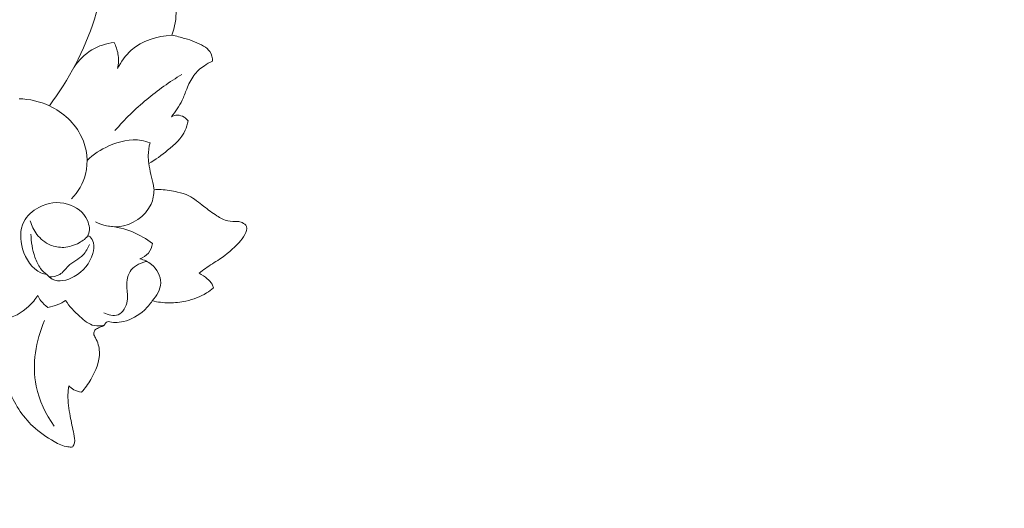
# Model space of a CAD drawing. Units: centimetres. Extents: x 165 to 332, y 127 to 363.
# Drawn here: x 294 to 304, y 212 to 217 of the extents above; entities that cross this region are included whole.
import ezdxf

# ---------------------------------------------------------------- set-up
doc = ezdxf.new("R2010")
doc.units = ezdxf.units.CM
doc.header["$MEASUREMENT"] = 0
doc.layers.add('layer 1', color=7, linetype='Continuous')

msp = doc.modelspace()

# ---------------------------------------------------------------- linework, layer by layer
at = {"layer": 'layer 1', "color": 250, "lineweight": 20}
for points, knots in [([(164.67986, 127.2386), (164.67986, 127.2386), (164.67986, 363.42431), (164.67986, 363.42431), (164.67986, 363.42431), (164.67986, 363.42431), (331.67985, 363.42431), (331.67985, 363.42431), (331.67985, 363.42431), (331.67985, 363.42431), (331.67985, 127.2386), (331.67985, 127.2386), (331.67985, 127.2386), (331.67985, 127.2386), (164.67986, 127.2386), (164.67986, 127.2386)], [0, 0, 0, 0, 0.2, 0.2, 0.2, 0.2, 0.4, 0.4, 0.4, 0.4, 0.6, 0.6, 0.6, 0.6, 1, 1, 1, 1]), ([(294.55349, 219.0047), (294.65416, 218.75138), (294.71911, 218.48114), (294.73904, 218.20718), (294.73904, 218.20718), (294.76316, 217.87447), (294.72097, 217.53625), (294.61948, 217.21695), (294.61948, 217.21695), (294.52072, 216.90595), (294.36562, 216.61282), (294.17041, 216.3541)], [0, 0, 0, 0, 0.25, 0.25, 0.25, 0.25, 0.5, 0.5, 0.5, 0.5, 1, 1, 1, 1]), ([(295.13872, 217.82802), (295.15987, 217.81188), (295.1803, 217.79464), (295.19976, 217.77646), (295.19976, 217.77646), (295.25574, 217.72401), (295.30408, 217.66344), (295.34287, 217.59624), (295.34287, 217.59624), (295.39335, 217.50918), (295.42779, 217.41095), (295.43297, 217.31051), (295.43297, 217.31051), (295.43731, 217.22456), (295.42019, 217.1369), (295.38934, 217.05666)], [0, 0, 0, 0, 0.2, 0.2, 0.2, 0.2, 0.4, 0.4, 0.4, 0.4, 0.6, 0.6, 0.6, 0.6, 1, 1, 1, 1]), ([(294.8505, 216.72472), (294.88433, 216.79251), (294.92903, 216.85661), (294.98593, 216.9072), (294.98593, 216.9072), (295.09417, 217.00343), (295.2465, 217.05087), (295.38934, 217.05666)], [0, 0, 0, 0, 0.3333333, 0.3333333, 0.3333333, 0.3333333, 1, 1, 1, 1]), ([(295.38934, 217.05666), (295.43411, 217.04867), (295.47817, 217.0373), (295.52173, 217.02461), (295.52173, 217.02461), (295.586, 217.00582), (295.64936, 216.98389), (295.70759, 216.94845), (295.70759, 216.94845), (295.7317, 216.93376), (295.75496, 216.91669), (295.77043, 216.89373), (295.77043, 216.89373), (295.78878, 216.86646), (295.79621, 216.83069), (295.79568, 216.79746)], [0, 0, 0, 0, 0.2, 0.2, 0.2, 0.2, 0.4, 0.4, 0.4, 0.4, 0.6, 0.6, 0.6, 0.6, 1, 1, 1, 1]), ([(294.417, 216.73929), (294.46263, 216.80802), (294.52289, 216.86953), (294.59403, 216.91197), (294.59403, 216.91197), (294.66132, 216.95218), (294.73845, 216.97538), (294.81535, 216.984)], [0, 0, 0, 0, 0.3333333, 0.3333333, 0.3333333, 0.3333333, 1, 1, 1, 1]), ([(294.81535, 216.984), (294.83378, 216.94916), (294.84731, 216.91142), (294.85416, 216.87231), (294.85416, 216.87231), (294.86263, 216.82366), (294.86073, 216.77294), (294.8505, 216.72472)], [0, 0, 0, 0, 0.3333333, 0.3333333, 0.3333333, 0.3333333, 1, 1, 1, 1]), ([(295.79568, 216.79746), (295.76745, 216.78567), (295.74036, 216.77098), (295.7147, 216.75391), (295.7147, 216.75391), (295.67476, 216.72722), (295.63818, 216.69435), (295.60961, 216.65595), (295.60961, 216.65595), (295.57944, 216.61524), (295.55817, 216.56829), (295.53925, 216.52085), (295.53925, 216.52085), (295.52433, 216.48341), (295.51083, 216.44565), (295.49367, 216.40933), (295.49367, 216.40933), (295.46587, 216.35068), (295.42846, 216.29591), (295.38679, 216.24588)], [0, 0, 0, 0, 0.1666667, 0.1666667, 0.1666667, 0.1666667, 0.3333333, 0.3333333, 0.3333333, 0.3333333, 0.5, 0.5, 0.5, 0.5, 0.6666667, 0.6666667, 0.6666667, 0.6666667, 1, 1, 1, 1]), ([(295.49091, 216.66739), (295.36819, 216.59323), (295.25067, 216.50961), (295.14029, 216.4174), (295.14029, 216.4174), (295.02724, 216.32301), (294.92158, 216.21944), (294.82452, 216.10865)], [0, 0, 0, 0, 0.3333333, 0.3333333, 0.3333333, 0.3333333, 1, 1, 1, 1]), ([(293.86907, 216.42533), (293.97231, 216.42146), (294.07549, 216.39834), (294.17041, 216.3541), (294.17041, 216.3541), (294.30715, 216.29025), (294.42693, 216.18233), (294.49189, 216.04469), (294.49189, 216.04469), (294.54603, 215.92997), (294.56212, 215.79471), (294.53023, 215.67239), (294.53023, 215.67239), (294.50634, 215.58069), (294.45555, 215.49632), (294.39274, 215.42662)], [0, 0, 0, 0, 0.2, 0.2, 0.2, 0.2, 0.4, 0.4, 0.4, 0.4, 0.6, 0.6, 0.6, 0.6, 1, 1, 1, 1]), ([(295.38679, 216.24588), (295.40518, 216.25508), (295.42589, 216.26084), (295.44648, 216.26096), (295.44648, 216.26096), (295.46953, 216.26099), (295.49259, 216.25417), (295.51227, 216.24202), (295.51227, 216.24202), (295.52815, 216.23229), (295.5418, 216.21912), (295.5526, 216.20408)], [0, 0, 0, 0, 0.25, 0.25, 0.25, 0.25, 0.5, 0.5, 0.5, 0.5, 1, 1, 1, 1]), ([(295.5526, 216.20408), (295.54675, 216.17216), (295.53798, 216.14014), (295.52479, 216.11065), (295.52479, 216.11065), (295.48861, 216.03024), (295.41907, 215.96823), (295.34918, 215.91142), (295.34918, 215.91142), (295.28903, 215.86239), (295.22862, 215.81727), (295.16186, 215.78075)], [0, 0, 0, 0, 0.25, 0.25, 0.25, 0.25, 0.5, 0.5, 0.5, 0.5, 1, 1, 1, 1]), ([(294.54643, 215.80957), (294.60934, 215.86987), (294.68233, 215.91882), (294.76299, 215.95513), (294.76299, 215.95513), (294.86533, 216.00123), (294.97988, 216.02718), (295.08802, 216.00957), (295.08802, 216.00957), (295.11747, 216.00483), (295.14639, 215.99686), (295.17438, 215.98677)], [0, 0, 0, 0, 0.25, 0.25, 0.25, 0.25, 0.5, 0.5, 0.5, 0.5, 1, 1, 1, 1]), ([(295.17438, 215.98677), (295.16235, 215.94524), (295.15575, 215.90176), (295.15552, 215.85845), (295.15552, 215.85845), (295.15539, 215.83241), (295.15754, 215.80637), (295.16186, 215.78075)], [0, 0, 0, 0, 0.3333333, 0.3333333, 0.3333333, 0.3333333, 1, 1, 1, 1]), ([(295.16186, 215.78075), (295.16762, 215.74442), (295.17354, 215.70799), (295.18168, 215.67206), (295.18168, 215.67206), (295.19002, 215.63545), (295.20066, 215.5993), (295.20733, 215.56235), (295.20733, 215.56235), (295.20988, 215.54807), (295.21189, 215.53363), (295.21367, 215.51919)], [0, 0, 0, 0, 0.25, 0.25, 0.25, 0.25, 0.5, 0.5, 0.5, 0.5, 1, 1, 1, 1]), ([(295.21367, 215.51919), (295.21215, 215.4702), (295.20379, 215.42039), (295.18378, 215.37491), (295.18378, 215.37491), (295.1301, 215.25278), (294.99203, 215.16206), (294.85781, 215.15099), (294.85781, 215.15099), (294.77862, 215.14443), (294.70074, 215.16565), (294.63124, 215.19905)], [0, 0, 0, 0, 0.25, 0.25, 0.25, 0.25, 0.5, 0.5, 0.5, 0.5, 1, 1, 1, 1]), ([(295.21367, 215.51919), (295.23695, 215.52047), (295.26036, 215.52075), (295.28364, 215.51974), (295.28364, 215.51974), (295.3391, 215.51753), (295.39402, 215.50831), (295.44827, 215.49535), (295.44827, 215.49535), (295.48632, 215.48614), (295.52404, 215.47528), (295.55881, 215.4584), (295.55881, 215.4584), (295.61371, 215.43186), (295.66116, 215.39069), (295.70951, 215.35281), (295.70951, 215.35281), (295.75177, 215.31985), (295.7948, 215.28933), (295.84049, 215.25951), (295.84049, 215.25951), (295.87473, 215.2371), (295.91056, 215.21508), (295.94957, 215.20762), (295.94957, 215.20762), (295.98068, 215.20175), (296.01374, 215.20507), (296.04591, 215.20239), (296.04591, 215.20239), (296.06206, 215.20107), (296.07797, 215.19828), (296.09315, 215.19122), (296.09315, 215.19122), (296.11039, 215.18314), (296.12666, 215.16955), (296.13338, 215.1531), (296.13338, 215.1531), (296.14304, 215.12911), (296.13237, 215.09881), (296.11906, 215.07304), (296.11906, 215.07304), (296.10279, 215.04147), (296.08243, 215.01659), (296.06041, 214.99263), (296.06041, 214.99263), (296.00371, 214.93076), (295.93622, 214.87458), (295.86501, 214.82659), (295.86501, 214.82659), (295.81869, 214.79552), (295.77079, 214.76783), (295.72559, 214.73569), (295.72559, 214.73569), (295.70431, 214.72056), (295.68361, 214.70442), (295.66321, 214.688)], [0, 0, 0, 0, 0.0666667, 0.0666667, 0.0666667, 0.0666667, 0.1333333, 0.1333333, 0.1333333, 0.1333333, 0.2, 0.2, 0.2, 0.2, 0.2666667, 0.2666667, 0.2666667, 0.2666667, 0.3333333, 0.3333333, 0.3333333, 0.3333333, 0.4, 0.4, 0.4, 0.4, 0.4666667, 0.4666667, 0.4666667, 0.4666667, 0.5333333, 0.5333333, 0.5333333, 0.5333333, 0.6, 0.6, 0.6, 0.6, 0.6666667, 0.6666667, 0.6666667, 0.6666667, 0.7333333, 0.7333333, 0.7333333, 0.7333333, 0.8, 0.8, 0.8, 0.8, 0.8666667, 0.8666667, 0.8666667, 0.8666667, 1, 1, 1, 1]), ([(294.3142, 214.94481), (294.36768, 214.94835), (294.41859, 214.9647), (294.46845, 214.99098), (294.46845, 214.99098), (294.50525, 215.01049), (294.54159, 215.0354), (294.55827, 215.06982), (294.55827, 215.06982), (294.57822, 215.11122), (294.56991, 215.1664), (294.54928, 215.21305), (294.54928, 215.21305), (294.51225, 215.29696), (294.43572, 215.35291), (294.35158, 215.37666), (294.35158, 215.37666), (294.25743, 215.40337), (294.15377, 215.38981), (294.06543, 215.34345), (294.06543, 215.34345), (294.00185, 215.31021), (293.94622, 215.26007), (293.9155, 215.1988), (293.9155, 215.1988), (293.87578, 215.11942), (293.87779, 215.02151), (293.90455, 214.92966), (293.90455, 214.92966), (293.9346, 214.82654), (293.99591, 214.73116), (294.08715, 214.69144), (294.08715, 214.69144), (294.10586, 214.68335), (294.12583, 214.67754), (294.1459, 214.67339)], [0, 0, 0, 0, 0.1, 0.1, 0.1, 0.1, 0.2, 0.2, 0.2, 0.2, 0.3, 0.3, 0.3, 0.3, 0.4, 0.4, 0.4, 0.4, 0.5, 0.5, 0.5, 0.5, 0.6, 0.6, 0.6, 0.6, 0.7, 0.7, 0.7, 0.7, 0.8, 0.8, 0.8, 0.8, 1, 1, 1, 1]), ([(294.3142, 214.94481), (294.26883, 214.94378), (294.22238, 214.95098), (294.18038, 214.9684), (294.18038, 214.9684), (294.12755, 214.99039), (294.08181, 215.02867), (294.04689, 215.0746), (294.04689, 215.0746), (294.01614, 215.11505), (293.9938, 215.16149), (293.98064, 215.21009)], [0, 0, 0, 0, 0.25, 0.25, 0.25, 0.25, 0.5, 0.5, 0.5, 0.5, 1, 1, 1, 1]), ([(294.75822, 215.15652), (294.84108, 215.14875), (294.92332, 215.12946), (295.00059, 215.09797), (295.00059, 215.09797), (295.07111, 215.06914), (295.1374, 215.03009), (295.19746, 214.98362)], [0, 0, 0, 0, 0.3333333, 0.3333333, 0.3333333, 0.3333333, 1, 1, 1, 1]), ([(294.1459, 214.67339), (294.12261, 214.6906), (294.10085, 214.71084), (294.08319, 214.73397), (294.08319, 214.73397), (294.05795, 214.76718), (294.0412, 214.80634), (294.02749, 214.84646), (294.02749, 214.84646), (294.00197, 214.92122), (293.987, 214.9992), (293.98756, 215.07745)], [0, 0, 0, 0, 0.25, 0.25, 0.25, 0.25, 0.5, 0.5, 0.5, 0.5, 1, 1, 1, 1]), ([(294.1459, 214.67339), (294.16098, 214.65532), (294.17901, 214.63849), (294.1994, 214.62743), (294.1994, 214.62743), (294.26265, 214.59324), (294.34794, 214.61573), (294.41766, 214.65473), (294.41766, 214.65473), (294.51, 214.70653), (294.57506, 214.78742), (294.60258, 214.88261), (294.60258, 214.88261), (294.61271, 214.91776), (294.61778, 214.95489), (294.6091, 214.99066), (294.6091, 214.99066), (294.60367, 215.01302), (294.5929, 215.03477), (294.57557, 215.04894), (294.57557, 215.04894), (294.56915, 215.05428), (294.56165, 215.0585), (294.55395, 215.06192)], [0, 0, 0, 0, 0.1428571, 0.1428571, 0.1428571, 0.1428571, 0.2857143, 0.2857143, 0.2857143, 0.2857143, 0.4285714, 0.4285714, 0.4285714, 0.4285714, 0.5714286, 0.5714286, 0.5714286, 0.5714286, 0.7142857, 0.7142857, 0.7142857, 0.7142857, 1, 1, 1, 1]), ([(294.16587, 214.65219), (294.20285, 214.6512), (294.24333, 214.65662), (294.27469, 214.67558), (294.27469, 214.67558), (294.30739, 214.69552), (294.32996, 214.73025), (294.35851, 214.7576), (294.35851, 214.7576), (294.40395, 214.80101), (294.46445, 214.8259), (294.50667, 214.8705), (294.50667, 214.8705), (294.53426, 214.89985), (294.55403, 214.9376), (294.57015, 214.97494)], [0, 0, 0, 0, 0.2, 0.2, 0.2, 0.2, 0.4, 0.4, 0.4, 0.4, 0.6, 0.6, 0.6, 0.6, 1, 1, 1, 1]), ([(295.19746, 214.98362), (295.19265, 214.94943), (295.17984, 214.9146), (295.1577, 214.88773), (295.1577, 214.88773), (295.13572, 214.86112), (295.10435, 214.84216), (295.0722, 214.83093)], [0, 0, 0, 0, 0.3333333, 0.3333333, 0.3333333, 0.3333333, 1, 1, 1, 1]), ([(295.14444, 214.80378), (295.08628, 214.79357), (295.02367, 214.76732), (294.98721, 214.72116), (294.98721, 214.72116), (294.95127, 214.67574), (294.94079, 214.61102), (294.94271, 214.55147), (294.94271, 214.55147), (294.94429, 214.50397), (294.95378, 214.45989), (294.9462, 214.41194), (294.9462, 214.41194), (294.93726, 214.35503), (294.90427, 214.29272), (294.85459, 214.27342), (294.85459, 214.27342), (294.8118, 214.25672), (294.75652, 214.27195), (294.71417, 214.29288)], [0, 0, 0, 0, 0.1666667, 0.1666667, 0.1666667, 0.1666667, 0.3333333, 0.3333333, 0.3333333, 0.3333333, 0.5, 0.5, 0.5, 0.5, 0.6666667, 0.6666667, 0.6666667, 0.6666667, 1, 1, 1, 1]), ([(295.0722, 214.83093), (295.11366, 214.82087), (295.15336, 214.803), (295.18727, 214.77519), (295.18727, 214.77519), (295.24184, 214.73035), (295.28135, 214.65991), (295.27992, 214.59068), (295.27992, 214.59068), (295.27857, 214.52495), (295.2403, 214.46028), (295.19522, 214.41235)], [0, 0, 0, 0, 0.25, 0.25, 0.25, 0.25, 0.5, 0.5, 0.5, 0.5, 1, 1, 1, 1]), ([(295.66321, 214.688), (295.69246, 214.67334), (295.719, 214.65413), (295.744, 214.63234), (295.744, 214.63234), (295.76233, 214.61626), (295.77993, 214.59886), (295.79176, 214.57778), (295.79176, 214.57778), (295.79822, 214.56626), (295.80294, 214.55364), (295.80636, 214.54094)], [0, 0, 0, 0, 0.25, 0.25, 0.25, 0.25, 0.5, 0.5, 0.5, 0.5, 1, 1, 1, 1]), ([(294.05434, 214.46711), (294.03013, 214.42792), (294.00107, 214.39174), (293.96738, 214.35957), (293.96738, 214.35957), (293.89724, 214.29252), (293.80688, 214.24248), (293.71206, 214.22841), (293.71206, 214.22841), (293.66638, 214.22162), (293.61967, 214.22315), (293.57444, 214.23071)], [0, 0, 0, 0, 0.25, 0.25, 0.25, 0.25, 0.5, 0.5, 0.5, 0.5, 1, 1, 1, 1]), ([(294.15525, 214.34764), (294.12861, 214.3652), (294.1046, 214.38736), (294.08552, 214.41309), (294.08552, 214.41309), (294.07303, 214.42985), (294.06262, 214.4481), (294.05434, 214.46711)], [0, 0, 0, 0, 0.3333333, 0.3333333, 0.3333333, 0.3333333, 1, 1, 1, 1]), ([(295.80636, 214.54094), (295.78447, 214.52283), (295.76132, 214.50598), (295.73709, 214.49109), (295.73709, 214.49109), (295.67424, 214.45255), (295.60381, 214.42659), (295.53184, 214.41072), (295.53184, 214.41072), (295.47674, 214.3986), (295.42079, 214.39242), (295.36476, 214.39256), (295.36476, 214.39256), (295.30776, 214.39277), (295.25068, 214.39952), (295.19522, 214.41235)], [0, 0, 0, 0, 0.2, 0.2, 0.2, 0.2, 0.4, 0.4, 0.4, 0.4, 0.6, 0.6, 0.6, 0.6, 1, 1, 1, 1]), ([(294.33232, 214.41631), (294.3079, 214.40027), (294.28192, 214.38634), (294.25487, 214.37527), (294.25487, 214.37527), (294.22288, 214.36224), (294.18919, 214.35299), (294.15525, 214.34764)], [0, 0, 0, 0, 0.3333333, 0.3333333, 0.3333333, 0.3333333, 1, 1, 1, 1]), ([(294.71574, 214.16899), (294.68415, 214.16212), (294.65023, 214.15972), (294.6191, 214.16617), (294.6191, 214.16617), (294.56363, 214.17751), (294.51686, 214.21682), (294.47338, 214.25671), (294.47338, 214.25671), (294.41947, 214.30608), (294.37066, 214.35643), (294.33232, 214.41631)], [0, 0, 0, 0, 0.25, 0.25, 0.25, 0.25, 0.5, 0.5, 0.5, 0.5, 1, 1, 1, 1]), ([(295.19522, 214.41235), (295.17325, 214.37889), (295.14747, 214.34786), (295.11798, 214.32046), (295.11798, 214.32046), (295.05932, 214.26605), (294.98635, 214.22609), (294.90896, 214.20658), (294.90896, 214.20658), (294.88171, 214.19972), (294.85394, 214.19544), (294.82608, 214.19599), (294.82608, 214.19599), (294.80255, 214.19634), (294.77907, 214.20031), (294.75649, 214.20675)], [0, 0, 0, 0, 0.2, 0.2, 0.2, 0.2, 0.4, 0.4, 0.4, 0.4, 0.6, 0.6, 0.6, 0.6, 1, 1, 1, 1]), ([(294.21839, 213.16474), (294.13406, 213.28346), (294.06823, 213.41951), (294.03928, 213.56399), (294.03928, 213.56399), (293.99613, 213.77953), (294.0353, 214.01359), (294.12083, 214.2153)], [0, 0, 0, 0, 0.3333333, 0.3333333, 0.3333333, 0.3333333, 1, 1, 1, 1]), ([(294.75649, 214.20675), (294.75126, 214.20574), (294.74579, 214.20429), (294.74144, 214.20154), (294.74144, 214.20154), (294.73003, 214.19445), (294.72554, 214.17855), (294.71574, 214.16899), (294.71574, 214.16899), (294.70891, 214.16235), (294.69942, 214.15877), (294.69034, 214.1553), (294.69034, 214.1553), (294.67998, 214.15117), (294.66998, 214.14707), (294.65979, 214.14262), (294.65979, 214.14262), (294.64682, 214.13684), (294.63334, 214.13055), (294.62446, 214.11934), (294.62446, 214.11934), (294.61685, 214.10982), (294.61256, 214.09678), (294.61327, 214.08476), (294.61327, 214.08476), (294.61421, 214.07045), (294.62228, 214.0577), (294.62949, 214.04463), (294.62949, 214.04463), (294.6537, 214.00058), (294.66716, 213.95251), (294.66933, 213.90423), (294.66933, 213.90423), (294.67338, 213.80942), (294.63327, 213.71372), (294.58339, 213.62976), (294.58339, 213.62976), (294.55616, 213.58379), (294.52588, 213.54143), (294.49043, 213.50293)], [0, 0, 0, 0, 0.0909091, 0.0909091, 0.0909091, 0.0909091, 0.1818182, 0.1818182, 0.1818182, 0.1818182, 0.2727273, 0.2727273, 0.2727273, 0.2727273, 0.3636364, 0.3636364, 0.3636364, 0.3636364, 0.4545455, 0.4545455, 0.4545455, 0.4545455, 0.5454545, 0.5454545, 0.5454545, 0.5454545, 0.6363636, 0.6363636, 0.6363636, 0.6363636, 0.7272727, 0.7272727, 0.7272727, 0.7272727, 0.8181818, 0.8181818, 0.8181818, 0.8181818, 1, 1, 1, 1]), ([(294.4037, 212.95707), (294.38743, 212.95629), (294.37106, 212.95659), (294.35498, 212.95867), (294.35498, 212.95867), (294.30697, 212.96491), (294.26215, 212.98695), (294.21911, 213.01099), (294.21911, 213.01099), (294.14205, 213.05411), (294.07056, 213.10365), (294.00746, 213.1633), (294.00746, 213.1633), (293.90049, 213.26443), (293.8178, 213.39468), (293.76361, 213.53303), (293.76361, 213.53303), (293.73552, 213.60497), (293.71507, 213.679), (293.69445, 213.75312), (293.69445, 213.75312), (293.68644, 213.7818), (293.67834, 213.81052), (293.67083, 213.83926)], [0, 0, 0, 0, 0.1428571, 0.1428571, 0.1428571, 0.1428571, 0.2857143, 0.2857143, 0.2857143, 0.2857143, 0.4285714, 0.4285714, 0.4285714, 0.4285714, 0.5714286, 0.5714286, 0.5714286, 0.5714286, 0.7142857, 0.7142857, 0.7142857, 0.7142857, 1, 1, 1, 1]), ([(294.36468, 213.56645), (294.35993, 213.53634), (294.35659, 213.50589), (294.35585, 213.4754), (294.35585, 213.4754), (294.35399, 213.40436), (294.36555, 213.33326), (294.37861, 213.26385), (294.37861, 213.26385), (294.38968, 213.20476), (294.40184, 213.14702), (294.41475, 213.08671), (294.41475, 213.08671), (294.42104, 213.0576), (294.42749, 213.02796), (294.42146, 212.99968), (294.42146, 212.99968), (294.4183, 212.98476), (294.41172, 212.97024), (294.4037, 212.95707)], [0, 0, 0, 0, 0.1666667, 0.1666667, 0.1666667, 0.1666667, 0.3333333, 0.3333333, 0.3333333, 0.3333333, 0.5, 0.5, 0.5, 0.5, 0.6666667, 0.6666667, 0.6666667, 0.6666667, 1, 1, 1, 1]), ([(294.49043, 213.50293), (294.46414, 213.50615), (294.43808, 213.51416), (294.41472, 213.52707), (294.41472, 213.52707), (294.39608, 213.53739), (294.37923, 213.55096), (294.36468, 213.56645)], [0, 0, 0, 0, 0.3333333, 0.3333333, 0.3333333, 0.3333333, 1, 1, 1, 1])]:
    msp.add_open_spline(points, degree=3, knots=knots, dxfattribs=at)

doc.saveas('drawing.dxf')
